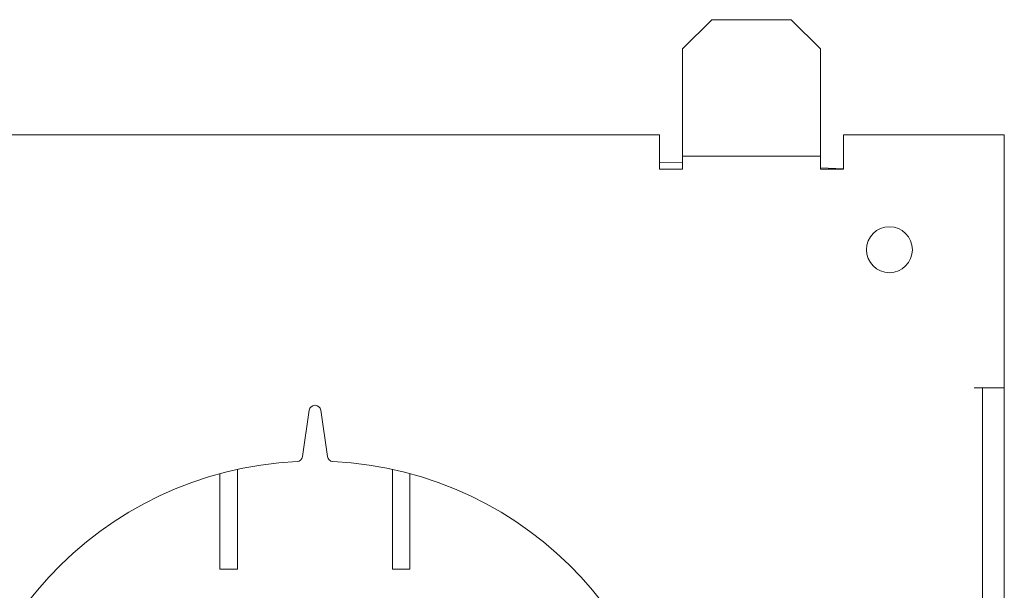
# Model space of a CAD drawing. Units: inches. Extents: x 3 to 99.2, y 1.4 to 64.8.
# Drawn here: x 51.8 to 55.2, y 37.2 to 39.1 of the extents above; entities that cross this region are included whole.
import ezdxf

# ---------------------------------------------------------------- set-up
doc = ezdxf.new("R2010")
doc.units = ezdxf.units.IN
doc.header["$LTSCALE"] = 6
doc.header["$MEASUREMENT"] = 0

msp = doc.modelspace()

# ---------------------------------------------------------------- linework, layer by layer
at = {"color": 7, "linetype": 'Continuous', "lineweight": 15}
for p, q in [((54.2117, 39.1174), (54.1117, 39.0174)), ((54.2117, 39.1174), (54.4841, 39.1174)), ((54.5841, 39.0174), (54.4841, 39.1174)), ((54.1117, 38.7542), (54.1117, 39.0174)), ((54.5841, 39.0174), (54.5841, 38.7542)), ((54.1117, 38.7542), (54.1117, 38.6505)), ((54.5841, 38.6505), (54.5841, 38.7542)), ((51.6707, 38.7237), (54.0329, 38.7237)), ((54.0329, 38.6055), (54.0329, 38.7237)), ((54.6629, 38.7237), (54.6629, 38.6055)), ((54.6629, 38.7237), (55.214, 38.7237)), ((55.214, 38.7237), (55.214, 37.8575)), ((54.1117, 38.6505), (54.5841, 38.6505)), ((54.1117, 38.6505), (54.1117, 38.6215)), ((54.5841, 38.6215), (54.5841, 38.6505)), ((54.1117, 38.6276), (54.0329, 38.63)), ((54.1117, 38.6055), (54.0329, 38.6055)), ((54.1117, 38.6055), (54.1117, 38.6215)), ((54.5841, 38.6215), (54.5841, 38.6055)), ((54.6629, 38.6065), (54.5841, 38.6099)), ((54.6629, 38.6055), (54.5841, 38.6055)), ((55.1393, 37.8575), (55.1103, 37.8575)), ((55.214, 37.8575), (55.1393, 37.8575)), ((55.1393, 37.8575), (55.1393, 34.8654)), ((55.214, 37.8575), (55.214, 34.8654)), ((52.8514, 37.7972), (52.8523, 37.7972)), ((52.8092, 37.6219), (52.8319, 37.7803)), ((52.8718, 37.7803), (52.8944, 37.6219)), ((52.5264, 37.2364), (52.5264, 37.5632)), ((52.5862, 37.2364), (52.5862, 37.5779)), ((53.1175, 37.2364), (53.1175, 37.5779)), ((53.1773, 37.5632), (53.1773, 37.2364)), ((52.5862, 37.2364), (52.5264, 37.2364)), ((53.1773, 37.2364), (53.1175, 37.2364))]:
    msp.add_line(p, q, dxfattribs=at)
msp.add_circle((54.8203, 38.33), 0.0787, dxfattribs=at)
for centre, radius, start, end in [((52.8514, 37.7775), 0.0197, 90, 171.8519), ((52.8523, 37.7775), 0.0197, 8.1481, 90), ((52.7898, 37.6247), 0.0197, 272.8136, 351.8519), ((52.9139, 37.6247), 0.0197, 188.1481, 267.1864), ((52.8518, 36.3614), 1.2451, 92.8136, 87.1864)]:
    msp.add_arc(centre, radius, start, end, dxfattribs=at)

doc.saveas('drawing.dxf')
